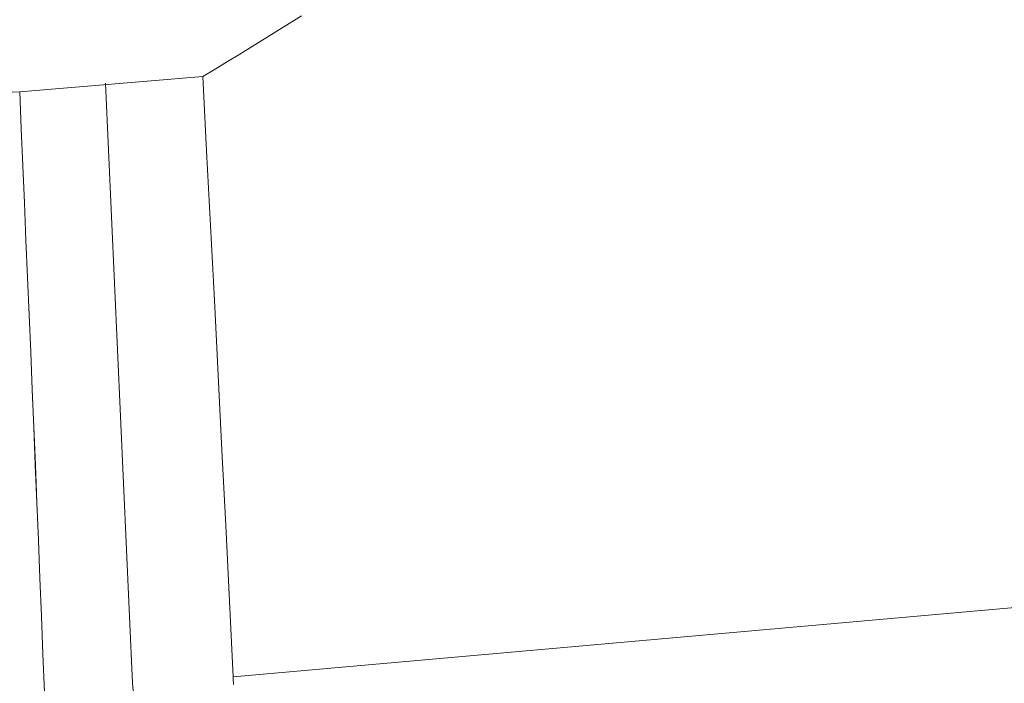
# Model space of a CAD drawing. Units: millimetres. Extents: x 34 to 4234, y 109 to 3079.
# Drawn here: x 2931 to 2948, y 1462 to 1474 of the extents above; entities that cross this region are included whole.
import ezdxf

# ---------------------------------------------------------------- set-up
doc = ezdxf.new("R2010")
doc.units = ezdxf.units.MM
doc.layers.add('洗面', color=150, linetype='Continuous', lineweight=15)

msp = doc.modelspace()

# ---------------------------------------------------------------- linework, layer by layer
at = {"layer": '洗面'}
for p, q in [((2935.953, 1473.797, 263.053), (2935.742, 1473.666, 263.065)), ((2935.742, 1473.666, 313.539), (2935.953, 1473.797, 313.55)), ((2935.742, 1473.666, 263.065), (2935.531, 1473.534, 263.076)), ((2935.531, 1473.534, 313.528), (2935.742, 1473.666, 313.539)), ((2935.32, 1473.404, 263.088), (2935.108, 1473.273, 263.099)), ((2935.109, 1473.273, 313.505), (2935.32, 1473.404, 313.516)), ((2935.531, 1473.534, 263.076), (2935.32, 1473.404, 263.088)), ((2935.32, 1473.404, 313.516), (2935.531, 1473.534, 313.528)), ((2935.108, 1473.273, 263.099), (2934.897, 1473.143, 263.111)), ((2934.897, 1473.143, 313.493), (2935.109, 1473.273, 313.505)), ((2934.897, 1473.143, 263.111), (2934.685, 1473.014, 263.122)), ((2934.685, 1473.014, 313.482), (2934.897, 1473.143, 313.493)), ((2934.472, 1472.885, 263.133), (2934.26, 1472.756, 263.145)), ((2934.26, 1472.756, 313.459), (2934.472, 1472.885, 313.471)), ((2934.685, 1473.014, 263.122), (2934.472, 1472.885, 263.133)), ((2934.472, 1472.885, 313.471), (2934.685, 1473.014, 313.482)), ((2931.118, 1472.495, 262.049), (2934.26, 1472.756, 263.145)), ((2934.26, 1472.756, 313.459), (2931.118, 1472.495, 314.555)), ((2934.327, 1471.48, 313.348), (2934.26, 1472.756, 313.459)), ((2934.26, 1472.756, 263.145), (2934.327, 1471.48, 263.256)), ((2933.057, 1462.34, 263.746), (2932.593, 1472.644, 262.867)), ((2933.057, 1462.34, 312.857), (2932.593, 1472.644, 313.737)), ((2930.655, 1472.472, 314.922), (2931.118, 1472.495, 314.555)), ((2931.145, 1471.86, 262.1), (2931.118, 1472.495, 262.049)), ((2931.118, 1472.495, 314.555), (2931.145, 1471.86, 314.504)), ((2931.172, 1471.224, 262.15), (2931.145, 1471.86, 262.1)), ((2931.145, 1471.86, 314.504), (2931.172, 1471.224, 314.453)), ((2934.393, 1470.201, 313.236), (2934.327, 1471.48, 313.348)), ((2934.327, 1471.48, 263.256), (2934.393, 1470.201, 263.368)), ((2931.199, 1470.587, 262.201), (2931.172, 1471.224, 262.15)), ((2931.172, 1471.224, 314.453), (2931.199, 1470.587, 314.403)), ((2931.226, 1469.949, 262.252), (2931.199, 1470.587, 262.201)), ((2931.199, 1470.587, 314.403), (2931.226, 1469.948, 314.352)), ((2934.459, 1468.917, 313.124), (2934.393, 1470.201, 313.236)), ((2934.393, 1470.201, 263.368), (2934.459, 1468.917, 263.48)), ((2931.253, 1469.309, 262.303), (2931.226, 1469.949, 262.252)), ((2931.226, 1469.948, 314.352), (2931.253, 1469.308, 314.301)), ((2931.28, 1468.668, 262.354), (2931.253, 1469.309, 262.303)), ((2931.253, 1469.308, 314.301), (2931.28, 1468.667, 314.25)), ((2934.525, 1467.631, 313.011), (2934.459, 1468.917, 313.124)), ((2934.459, 1468.917, 263.48), (2934.525, 1467.631, 263.593)), ((2931.307, 1468.026, 262.405), (2931.28, 1468.668, 262.354)), ((2931.28, 1468.667, 314.25), (2931.307, 1468.025, 314.199)), ((2931.333, 1467.382, 262.457), (2931.307, 1468.026, 262.405)), ((2931.307, 1468.025, 314.199), (2931.333, 1467.381, 314.147)), ((2934.59, 1466.341, 312.898), (2934.525, 1467.631, 313.011)), ((2934.525, 1467.631, 263.593), (2934.59, 1466.341, 263.706)), ((2931.36, 1466.737, 262.508), (2931.333, 1467.382, 262.457)), ((2931.333, 1467.381, 314.147), (2931.36, 1466.737, 314.096)), ((2931.386, 1466.091, 262.559), (2931.36, 1466.737, 262.508)), ((2931.36, 1466.737, 314.096), (2931.387, 1466.091, 314.045)), ((2934.655, 1465.048, 312.785), (2934.59, 1466.341, 312.898)), ((2934.59, 1466.341, 263.706), (2934.655, 1465.048, 263.819)), ((2931.413, 1465.444, 262.611), (2931.386, 1466.091, 262.559)), ((2931.387, 1466.091, 314.045), (2931.413, 1465.444, 313.993)), ((2931.439, 1464.796, 262.662), (2931.413, 1465.444, 262.611)), ((2931.413, 1465.444, 313.993), (2931.439, 1464.795, 313.941)), ((2934.719, 1463.751, 312.672), (2934.655, 1465.048, 312.785)), ((2934.655, 1465.048, 263.819), (2934.719, 1463.751, 263.932)), ((2931.465, 1464.146, 262.714), (2931.439, 1464.796, 262.662)), ((2931.439, 1464.795, 313.941), (2931.465, 1464.146, 313.89)), ((2931.491, 1463.495, 262.766), (2931.465, 1464.146, 262.714)), ((2931.465, 1464.146, 313.89), (2931.491, 1463.495, 313.838)), ((2934.783, 1462.451, 312.558), (2934.719, 1463.751, 312.672)), ((2934.719, 1463.751, 263.932), (2934.783, 1462.451, 264.046)), ((2931.517, 1462.843, 262.818), (2931.491, 1463.495, 262.766)), ((2931.491, 1463.495, 313.838), (2931.517, 1462.843, 313.786)), ((2931.543, 1462.19, 262.87), (2931.517, 1462.843, 262.818)), ((2931.517, 1462.843, 313.786), (2931.543, 1462.19, 313.734)), ((2934.783, 1462.451, 264.046), (2934.783, 1462.418, 264.049)), ((2934.783, 1462.418, 312.555), (2934.783, 1462.451, 312.558)), ((2934.783, 1462.418, 264.049), (2934.784, 1462.385, 264.052)), ((2934.784, 1462.385, 312.552), (2934.783, 1462.418, 312.555)), ((2933.107, 1461.76, 312.785), (2933.057, 1462.34, 312.857)), ((2934.784, 1462.385, 264.052), (2934.786, 1462.352, 264.056)), ((2934.786, 1462.352, 312.548), (2934.784, 1462.385, 312.552)), ((2934.786, 1462.352, 264.056), (2934.788, 1462.32, 264.059)), ((2934.788, 1462.32, 312.545), (2934.786, 1462.352, 312.548))]:
    msp.add_line(p, q, dxfattribs=at)
at = {"layer": '洗面', "extrusion": (0.088526, -0.996074, 0)}
msp.add_line((3061.018, 1473.67, -374.763), (2934.783, 1462.451, 312.558), dxfattribs=at)
at = {"layer": '洗面', "extrusion": (-0.088526, 0.996074, 0)}
msp.add_line((2934.783, 1462.451, 264.046), (3061.018, 1473.67, -425.237), dxfattribs=at)

doc.saveas('drawing.dxf')
